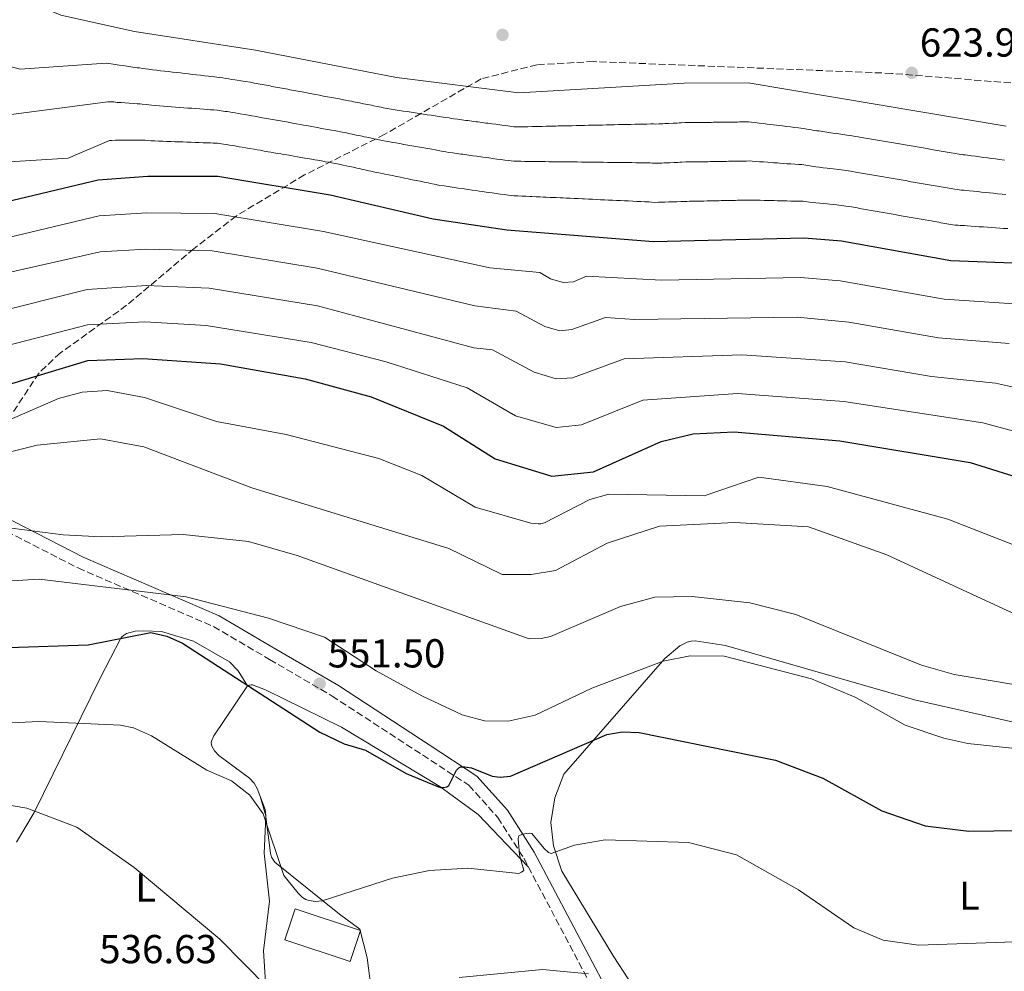
# Model space of a CAD drawing. Units: metres. Extents: x 600356 to 603793, y 4747672 to 4750035.
# Drawn here: x 601564 to 601807, y 4748433 to 4748669 of the extents above; entities that cross this region are included whole.
import ezdxf
from ezdxf.enums import TextEntityAlignment as Align

# ---------------------------------------------------------------- set-up
doc = ezdxf.new("R2010")
doc.units = ezdxf.units.M
doc.header["$MEASUREMENT"] = 0
doc.linetypes.add('DGN Style 3', pattern=[2.435890702152634, 1.739921930109024, -0.6959687720436097])
for name, color, linetype, lineweight in [('Camino', 7, 'DGN Style 3', 0), ('Cota de punto acotado terreno', 7, 'Continuous', 0), ('Curva de nivel directora', 30, 'Continuous', 30), ('Curva de nivel intermedia', 30, 'Continuous', 0), ('Etiqueta de uso rústico', 92, 'Continuous', 0), ('Iglesia-ermita', 1, 'Continuous', 13), ('Línea de cambio de uso (parcela vista)', 92, 'Continuous', 0), ('Margen derecho', 7, 'Continuous', 0), ('Punto acotado terreno (símbolo)', 7, 'Continuous', 0), ('Zona arbolada', 92, 'DGN Style 3', 0)]:
    doc.layers.add(name, color=color, linetype=linetype, lineweight=lineweight)
doc.styles.add('Style-Arial', font='arial.ttf')

# ---------------------------------------------------------------- blocks, each defined once
blk = doc.blocks.new('5PATER')
at = {"layer": 'Punto acotado terreno (símbolo)', "linetype": 'Continuous', "lineweight": 0}
h = blk.add_hatch(color=51, dxfattribs=at)
edge = h.paths.add_edge_path()
edge.add_ellipse((0, 0), major_axis=(-0.1095731443231308, -0.1110710700762829), ratio=0.9994222409660317, start_angle=0, end_angle=360)

msp = doc.modelspace()

# ---------------------------------------------------------------- linework, layer by layer
at = {"layer": 'Camino', "color": 7, "linetype": 'DGN Style 3', "lineweight": 0}
msp.add_polyline3d([(601427.2199999975, 4748585.290000002, 568.3300000000019), (601437.5199999996, 4748586.760000001, 569.729999999996), (601448.7100000011, 4748585.59, 571.509999999995), (601454.9600000007, 4748584.34, 571.7599999999949), (601501.6600000003, 4748551.420000001, 566.179999999993), (601508.339999999, 4748548.4, 565.1699999999983), (601520.8999999985, 4748546.680000001, 563.9600000000064), (601536.3700000005, 4748547.07, 562.1399999999994), (601544.8299999983, 4748548.410000003, 560.9900000000054), (601547.2800000003, 4748548.240000002, 560.5000000000001), (601549.4899999987, 4748547.52, 560.050000000003), (601577.9899999973, 4748532.92, 556.6399999999994), (601611.5300000006, 4748518.440000001, 551.7899999999936), (601625.4200000024, 4748510.279999999, 552.050000000003), (601640.8599999984, 4748501.24, 551.1399999999995), (601663.2800000017, 4748486.640000001, 551.4600000000064), (601674.7399999971, 4748479.140000002, 548.9600000000064), (601681.8999999985, 4748471.170000001, 547.070000000007), (601688.3200000002, 4748461.100000001, 543.9100000000036), (601710.719999999, 4748418.77, 537.9199999999984)], dxfattribs=at)
at = {"layer": 'Curva de nivel directora', "color": 30, "linetype": 'Continuous', "lineweight": 30, "flags": 128}
for points, elevation in [([(601339.7300000003, 4748641.310000001), (601356.9099999999, 4748638.029999999), (601367.8499999989, 4748634.75), (601382.2199999989, 4748629.210000002), (601402.72, 4748619.130000001), (601422.0900000001, 4748606.67), (601438.0800000007, 4748598.04), (601457.5899999992, 4748593.060000001), (601491.8700000001, 4748579.34), (601523.2199999986, 4748572.060000001), (601532.0099999995, 4748571.060000001), (601539.1699999989, 4748571.850000001), (601580.4100000003, 4748584.310000001), (601594.0599999982, 4748584.789999999), (601613.2400000005, 4748583.41), (601634.1999999998, 4748579.710000001), (601650.539999999, 4748575.240000002), (601668.4200000004, 4748568.01), (601681.2300000002, 4748559.970000003)], 575.0000000000003), ([(601556.5899999999, 4748622.730000001), (601582.9600000005, 4748628.99), (601595.2800000008, 4748629.880000002), (601612.57, 4748629.880000002), (601640.369999999, 4748625.240000002), (601665.8999999991, 4748619.360000002), (601684.1399999983, 4748616.630000002), (601720.4600000001, 4748613.699999999), (601757.7200000003, 4748614.650000001), (601766.9600000007, 4748613.9), (601794.0800000001, 4748609.060000001), (601824.6100000005, 4748607.880000001)], 600.0000000000001), ([(601681.2300000002, 4748559.970000003), (601695.2699999994, 4748555.680000001), (601705.6200000006, 4748556.74), (601722.3699999988, 4748564.260000002), (601730.25, 4748566.11), (601740.3899999987, 4748566.580000003), (601766.5899999996, 4748564.350000001), (601798.8200000009, 4748559.029999999), (601812.2999999991, 4748554.850000001)], 575.0000000000002), ([(601560.7599999985, 4748513.270000001), (601580.4699999985, 4748513.880000001), (601595.9800000006, 4748516.970000001), (601599.9999999994, 4748516.04), (601603.8700000006, 4748514.300000001), (601637.85, 4748492.32), (601643.8899999993, 4748489.390000002), (601649.1699999988, 4748487.87), (601659.2400000005, 4748482.080000001), (601667.209999999, 4748478.720000001), (601667.7599999988, 4748478.609999999), (601668.3600000001, 4748478.630000002), (601669.2699999998, 4748478.79), (601669.8099999984, 4748479.100000001), (601671.6399999991, 4748482.850000001), (601672.2299999992, 4748483.5), (601672.779999999, 4748483.680000001), (601673.72, 4748483.730000001), (601675.3699999996, 4748483.439999999), (601680.4799999993, 4748481.400000001), (601682.4899999986, 4748481.16), (601685.0700000003, 4748481.390000002), (601708.9299999987, 4748491.680000001), (601712.6500000001, 4748492.390000002), (601716.859999999, 4748492.17), (601750.6500000005, 4748485.400000002), (601762.3799999985, 4748480.930000001)], 550.0000000000002), ([(601762.3799999985, 4748480.930000001), (601776.9999999988, 4748472.830000001), (601787.6799999987, 4748469.130000004), (601798.4900000001, 4748467.770000001), (601823.1399999997, 4748468.11)], 550.0000000000001)]:
    msp.add_lwpolyline(points, dxfattribs=dict(at, elevation=elevation))
at = {"layer": 'Curva de nivel intermedia', "color": 30, "linetype": 'Continuous', "lineweight": 0, "flags": 128}
for points, elevation in [([(601633.7000000014, 4748684.349999999), (601607.7300000008, 4748683.58), (601586.8699999999, 4748683.890000001), (601574.0500000011, 4748682.749999999), (601569.8300000011, 4748681.539999999), (601566.3300000008, 4748679.789999999), (601565.9200000018, 4748679.489999999), (601565.7200000006, 4748679.25), (601565.2700000014, 4748678.17), (601564.7400000015, 4748676.180000001), (601565.1100000005, 4748674.480000001), (601566.8899999995, 4748672.659999999), (601573.7500000015, 4748669.76), (601591.9800000017, 4748665.679999999), (601621.950000001, 4748661.109999999), (601656.8500000011, 4748654.34), (601687.1, 4748650.550000001), (601728.0100000004, 4748652.88), (601743.850000001, 4748652.989999999), (601807.7599999993, 4748642.27)], 620), ([(601336.4900000015, 4748668.510000001), (601351.8899999997, 4748664.65), (601362.1800000005, 4748662.640000001), (601391.1300000006, 4748652.759999999), (601414.5500000007, 4748641.65), (601446.7300000007, 4748620.730000001), (601451.6900000006, 4748619.300000001), (601484.5000000009, 4748603.480000001), (601498.0999999996, 4748598.259999999), (601512.4699999996, 4748594.990000002), (601532.0400000009, 4748591.740000002), (601555.1500000004, 4748595.579999999), (601580.2300000014, 4748601.849999999), (601594.9400000012, 4748602.829999999), (601610.440000002, 4748602.179999999), (601637.2500000009, 4748597.789999999)], 585), ([(601617.3900000012, 4748653.630000001), (601616.780000001, 4748653.73), (601616.03, 4748653.850000001), (601615.2900000003, 4748653.960000002), (601614.5500000003, 4748654.069999998), (601613.8100000005, 4748654.189999999), (601613.0700000006, 4748654.300000002), (601612.3300000008, 4748654.409999998), (601611.7600000009, 4748654.470000002), (601610.7700000006, 4748654.580000001), (601610.2699999999, 4748654.640000001), (601609.280000002, 4748654.750000001), (601608.2900000018, 4748654.859999998), (601607.2999999993, 4748654.980000001), (601606.3000000003, 4748655.090000001), (601605.3100000002, 4748655.2), (601604.3199999998, 4748655.32), (601603.3299999997, 4748655.430000001), (601602.3399999995, 4748655.54), (601601.3499999995, 4748655.66), (601600.3600000015, 4748655.77), (601599.3700000012, 4748655.88), (601598.3699999999, 4748656), (601597.3799999997, 4748656.109999999), (601596.3899999994, 4748656.220000002), (601595.4000000015, 4748656.34), (601594.6600000017, 4748656.449999999), (601593.9199999997, 4748656.560000001), (601593.1799999997, 4748656.680000001), (601592.65, 4748656.720000001), (601592.0700000012, 4748656.82), (601591.0800000009, 4748656.960000001), (601590.0999999996, 4748657.109999998), (601589.1200000007, 4748657.25), (601588.1399999994, 4748657.399999999), (601587.1600000004, 4748657.539999999), (601586.1800000013, 4748657.689999999), (601585.5600000002, 4748657.75), (601584.9499999998, 4748657.819999999), (601563.6700000009, 4748656.38), (601545.7400000002, 4748661.09)], 615.0000000000001), ([(601684.9000000004, 4748642.27), (601684.400000002, 4748642.34), (601683.9100000003, 4748642.399999999), (601682.9100000011, 4748642.529999998), (601681.9200000009, 4748642.66), (601681.4300000013, 4748642.73), (601680.4400000012, 4748642.859999999), (601679.440000002, 4748642.989999999), (601678.9500000003, 4748643.05), (601677.9600000002, 4748643.179999999), (601676.97, 4748643.310000001), (601676.4699999993, 4748643.38), (601675.9700000009, 4748643.439999999), (601675.4800000014, 4748643.51), (601674.4900000012, 4748643.640000001), (601673.9900000005, 4748643.7), (601673.0000000002, 4748643.829999999), (601672.4999999997, 4748643.900000001), (601672.0100000001, 4748643.960000001), (601671.0199999999, 4748644.09), (601670.4000000008, 4748644.179999998), (601669.8600000021, 4748644.289999999), (601668.8699999996, 4748644.439999999), (601668.3800000001, 4748644.520000001), (601667.39, 4748644.659999999), (601666.9000000005, 4748644.739999999), (601666.400000002, 4748644.810000001), (601665.4200000009, 4748644.960000001), (601664.4300000007, 4748645.109999998), (601663.9299999999, 4748645.189999999), (601663.4400000004, 4748645.26), (601662.4500000002, 4748645.41), (601661.9600000008, 4748645.49), (601661.4600000001, 4748645.56), (601660.480000001, 4748645.710000002), (601659.490000001, 4748645.859999999), (601658.5000000007, 4748646.009999999), (601657.5100000005, 4748646.160000001), (601657.020000001, 4748646.230000001), (601656.0300000008, 4748646.38), (601655.0400000006, 4748646.529999999), (601654.0300000003, 4748646.739999999), (601653.5400000009, 4748646.84), (601653.0500000013, 4748646.939999999), (601652.5599999996, 4748647.039999999), (601652.0700000002, 4748647.140000001), (601651.0900000011, 4748647.33), (601650.5999999993, 4748647.430000001), (601650.1100000021, 4748647.529999998), (601649.1300000009, 4748647.73), (601648.6400000014, 4748647.83), (601647.66, 4748648.029999999), (601647.1700000005, 4748648.13), (601646.6800000012, 4748648.230000001), (601646.1900000017, 4748648.329999999), (601645.6999999998, 4748648.430000001), (601644.9600000001, 4748648.57), (601644.2300000013, 4748648.710000001), (601643.6900000004, 4748648.81), (601642.7100000014, 4748648.999999999), (601642.2199999996, 4748649.09), (601641.2300000016, 4748649.27), (601640.2500000005, 4748649.46), (601639.2699999993, 4748649.640000001), (601638.7800000019, 4748649.730000001), (601637.7900000017, 4748649.92), (601636.8100000005, 4748650.100000001), (601636.320000001, 4748650.189999999), (601635.8300000015, 4748650.279999998), (601635.3399999997, 4748650.380000001), (601634.3499999995, 4748650.56), (601633.8600000001, 4748650.649999999), (601633.3700000006, 4748650.74), (601632.880000001, 4748650.84), (601632.3899999993, 4748650.929999999), (601631.900000002, 4748651.020000001), (601630.9100000019, 4748651.199999999), (601630.4200000003, 4748651.3), (601629.9300000007, 4748651.390000002), (601629.4400000012, 4748651.480000001), (601628.9500000017, 4748651.57), (601628.4599999998, 4748651.659999999), (601627.9600000014, 4748651.76), (601627.4699999996, 4748651.850000001), (601626.9800000002, 4748651.939999999), (601626.4900000007, 4748652.029999998), (601626.0000000012, 4748652.12), (601625.5099999994, 4748652.220000001), (601625.0199999999, 4748652.31), (601624.5199999993, 4748652.399999999), (601624.0300000019, 4748652.490000002), (601623.5400000003, 4748652.58), (601623.0500000007, 4748652.679999999), (601622.5600000012, 4748652.770000001), (601621.5800000001, 4748652.949999999), (601621.0800000015, 4748653.039999999), (601620.5899999997, 4748653.140000002), (601619.3700000016, 4748653.329999999), (601618.8700000009, 4748653.4), (601618.2600000007, 4748653.499999999), (601617.3900000012, 4748653.630000001)], 615.0000000000001), ([(601616.8500000003, 4748645.539999999), (601616.1100000005, 4748645.66), (601615.3700000006, 4748645.779999998), (601614.880000001, 4748645.859999999), (601614.3800000005, 4748645.929999999), (601613.4000000014, 4748646.08), (601612.4100000013, 4748646.230000001), (601611.6, 4748646.269999998), (601610.7700000006, 4748646.349999999), (601610.1000000001, 4748646.390000001), (601609.1100000021, 4748646.46), (601608.1199999996, 4748646.539999999), (601607.1200000006, 4748646.61), (601606.1300000004, 4748646.689999999), (601605.1300000013, 4748646.76), (601604.1400000011, 4748646.84), (601603.1500000008, 4748646.909999999), (601602.1500000019, 4748646.99), (601601.1600000015, 4748647.06), (601600.1600000003, 4748647.140000001), (601599.17, 4748647.220000001), (601598.1700000009, 4748647.289999999), (601597.1800000007, 4748647.369999998), (601596.1900000006, 4748647.439999999), (601594.8600000006, 4748647.59), (601593.8800000016, 4748647.739999999), (601593.3200000006, 4748647.759999999), (601592.6000000008, 4748647.800000002), (601591.6100000007, 4748647.869999998), (601590.6300000016, 4748647.949999999), (601589.6400000014, 4748648.019999999), (601588.6500000014, 4748648.09), (601587.67, 4748648.159999999), (601586.8499999997, 4748648.250000001), (601585.94, 4748648.26), (601585.360000001, 4748648.289999999), (601558.2400000016, 4748644.739999999)], 610), ([(601695.5900000012, 4748633.470000001), (601694.600000001, 4748633.480000001), (601693.5999999997, 4748633.499999999), (601693.1000000013, 4748633.499999999), (601692.1, 4748633.51), (601691.1000000008, 4748633.519999999), (601690.6000000001, 4748633.529999999), (601689.61, 4748633.539999999), (601688.6100000008, 4748633.55), (601687.6100000016, 4748633.57), (601686.6200000015, 4748633.579999999), (601685.8800000016, 4748633.609999998), (601685.2400000001, 4748633.699999999), (601684.6600000013, 4748633.730000001), (601683.6700000011, 4748633.869999999), (601683.1799999994, 4748633.939999999), (601682.6800000009, 4748633.999999999), (601681.6900000006, 4748634.140000001), (601680.7000000007, 4748634.279999998), (601680.2100000011, 4748634.34), (601679.2200000008, 4748634.48), (601678.2300000007, 4748634.619999998), (601677.7300000022, 4748634.689999999), (601676.7400000021, 4748634.819999999), (601675.7499999995, 4748634.96), (601674.7599999994, 4748635.09), (601674.2600000009, 4748635.159999999), (601673.2700000008, 4748635.3), (601672.7800000012, 4748635.369999999), (601671.7900000011, 4748635.499999999), (601671.2900000004, 4748635.57), (601670.8000000009, 4748635.640000001), (601669.8100000008, 4748635.77), (601669.0599999997, 4748635.880000001), (601668.5099999999, 4748635.990000002), (601667.9900000013, 4748636.109999999), (601667.170000001, 4748636.239999998), (601666.5100000015, 4748636.369999998), (601665.5300000003, 4748636.539999999), (601664.5500000013, 4748636.720000001), (601663.5600000012, 4748636.890000001), (601662.5799999998, 4748637.07), (601661.600000001, 4748637.24), (601660.6100000007, 4748637.42), (601659.6300000016, 4748637.59), (601658.6500000004, 4748637.759999999), (601657.6600000003, 4748637.939999999), (601656.6800000012, 4748638.109999999), (601655.860000001, 4748638.250000001), (601655.2000000017, 4748638.369999999), (601654.2200000003, 4748638.55), (601653.2400000013, 4748638.720000001), (601652.24, 4748638.939999999), (601651.7500000005, 4748639.039999999), (601650.7699999993, 4748639.25), (601650.2800000019, 4748639.350000001), (601649.4600000016, 4748639.520000001), (601648.8100000012, 4748639.659999998), (601648.3200000017, 4748639.769999999), (601647.5100000004, 4748639.929999999), (601646.8600000021, 4748640.079999999), (601645.8800000009, 4748640.279999998), (601645.3900000014, 4748640.390000001), (601644.9000000019, 4748640.49), (601644.4100000003, 4748640.59), (601643.4300000012, 4748640.79), (601642.9400000017, 4748640.890000001), (601642.1900000006, 4748641.02), (601641.3700000002, 4748641.17), (601640.7199999999, 4748641.289999999), (601639.7300000018, 4748641.46), (601638.7500000006, 4748641.640000002), (601637.9300000003, 4748641.789999999), (601637.270000001, 4748641.909999999), (601636.2899999997, 4748642.079999999), (601635.4699999995, 4748642.23), (601634.9800000021, 4748642.32), (601634.4800000014, 4748642.41), (601633.8300000011, 4748642.529999998), (601633.0100000007, 4748642.679999999), (601632.0300000017, 4748642.859999999), (601631.530000001, 4748642.939999999), (601631.0400000014, 4748643.029999999), (601630.3799999999, 4748643.15), (601629.5700000008, 4748643.3), (601629.0700000002, 4748643.389999999), (601628.0900000011, 4748643.57), (601627.1000000008, 4748643.74), (601626.6100000015, 4748643.829999999), (601625.6300000001, 4748644.009999998), (601624.6399999999, 4748644.189999999), (601623.6600000008, 4748644.359999999), (601623.1700000014, 4748644.449999998), (601622.1800000012, 4748644.63), (601621.6900000017, 4748644.720000002), (601621.0400000013, 4748644.84), (601620.2200000009, 4748644.989999999), (601619.2300000008, 4748645.159999999), (601618.0900000008, 4748645.350000001), (601617.5900000002, 4748645.42), (601616.8500000003, 4748645.539999999)], 610), ([(601759.8900000007, 4748641.289999999), (601759.1500000008, 4748641.42), (601758.4100000011, 4748641.539999999), (601757.6700000013, 4748641.67), (601756.9300000013, 4748641.789999999), (601756.3700000005, 4748641.849999999), (601755.3800000001, 4748641.970000001), (601754.3899999999, 4748642.079999999), (601753.400000002, 4748642.199999998), (601752.4100000019, 4748642.32), (601751.54, 4748642.439999999), (601750.920000001, 4748642.5), (601750.0600000004, 4748642.619999998), (601749.4400000012, 4748642.67), (601748.5800000007, 4748642.789999999), (601747.5900000005, 4748642.910000001), (601746.6000000003, 4748643.029999999), (601745.6100000001, 4748643.15), (601744.62, 4748643.26), (601744.0000000009, 4748643.32), (601743.2499999999, 4748643.310000001), (601742.7500000015, 4748643.310000001), (601742.2500000007, 4748643.3), (601741.75, 4748643.3), (601741.2500000015, 4748643.289999999), (601740.7500000009, 4748643.279999999), (601740.2500000002, 4748643.279999999), (601739.7500000017, 4748643.269999999), (601739.250000001, 4748643.269999999), (601738.7500000005, 4748643.26), (601738.2499999999, 4748643.250000001), (601737.7500000013, 4748643.250000001), (601737.2500000006, 4748643.239999999), (601736.7499999999, 4748643.239999999), (601736.2500000015, 4748643.230000001), (601735.7500000009, 4748643.220000001), (601735.2500000001, 4748643.220000001), (601734.7500000016, 4748643.21), (601734.2500000009, 4748643.21), (601733.7500000002, 4748643.199999999), (601733.2499999997, 4748643.189999998), (601732.7500000012, 4748643.189999998), (601731.7499999999, 4748643.179999999), (601731.2500000015, 4748643.17), (601730.7500000007, 4748643.17), (601730.25, 4748643.159999999), (601729.7500000015, 4748643.15), (601729.2500000009, 4748643.15), (601728.2500000017, 4748643.140000001), (601727.2600000015, 4748643.09), (601726.7600000009, 4748643.060000001), (601726.2699999991, 4748643.039999999), (601725.7700000008, 4748643.009999999), (601725.27, 4748642.989999999), (601724.2700000008, 4748642.939999999), (601723.7700000004, 4748642.92), (601723.2699999996, 4748642.890000001), (601722.7700000011, 4748642.869999998), (601722.2700000004, 4748642.84), (601721.7699999998, 4748642.819999999), (601721.020000001, 4748642.789999999), (601720.4100000008, 4748642.819999999), (601719.7900000016, 4748642.819999999), (601718.7900000003, 4748642.800000002), (601717.7900000011, 4748642.779999999), (601716.8000000009, 4748642.75), (601715.7999999997, 4748642.73), (601714.8000000004, 4748642.71), (601713.8000000013, 4748642.689999999), (601712.7999999999, 4748642.66), (601711.8099999997, 4748642.640000001), (601710.8100000008, 4748642.619999998), (601709.8099999992, 4748642.600000001), (601708.8100000002, 4748642.569999998), (601707.810000001, 4748642.550000001), (601706.8200000008, 4748642.529999998), (601705.8200000017, 4748642.509999999), (601704.8200000003, 4748642.49), (601704.3200000019, 4748642.48), (601703.3200000006, 4748642.449999998), (601702.3300000003, 4748642.430000001), (601701.3300000012, 4748642.41), (601700.3299999998, 4748642.380000001), (601699.3300000008, 4748642.359999998), (601698.8300000001, 4748642.350000001), (601697.8300000009, 4748642.33), (601696.8400000008, 4748642.31), (601696.3400000001, 4748642.289999999), (601695.3400000009, 4748642.27), (601694.3399999996, 4748642.249999999), (601693.8400000011, 4748642.24), (601692.8399999997, 4748642.220000001), (601691.8499999996, 4748642.189999999), (601691.3500000011, 4748642.180000001), (601690.3499999997, 4748642.16), (601689.3500000007, 4748642.140000001), (601688.3499999993, 4748642.119999999), (601687.3600000013, 4748642.090000001), (601686.5000000009, 4748642.130000001), (601685.8800000016, 4748642.140000001), (601684.9000000004, 4748642.27)], 615.0000000000001), ([(601807.3400000014, 4748633.850000001), (601806.1200000009, 4748634.02), (601805.1300000009, 4748634.149999999), (601804.1400000006, 4748634.29), (601803.1500000004, 4748634.42), (601802.1600000003, 4748634.550000002), (601801.17, 4748634.689999999), (601800.190000001, 4748634.819999999), (601799.2000000009, 4748634.96), (601798.2100000007, 4748635.09), (601797.5900000016, 4748635.159999999), (601797.0900000008, 4748635.180000001), (601796.5800000012, 4748635.269999999), (601796.0899999995, 4748635.359999998), (601795.6, 4748635.439999999), (601794.6100000021, 4748635.609999998), (601794.1200000005, 4748635.689999999), (601793.6200000019, 4748635.779999998), (601792.6400000006, 4748635.939999999), (601792.1500000011, 4748636.029999998), (601791.6500000004, 4748636.109999999), (601791.1600000008, 4748636.189999999), (601790.6700000014, 4748636.279999999), (601789.6800000012, 4748636.449999999), (601789.1900000017, 4748636.529999999), (601788.2000000017, 4748636.699999999), (601787.2200000003, 4748636.869999999), (601786.7199999996, 4748636.949999999), (601786.2300000001, 4748637.039999999), (601785.250000001, 4748637.199999998), (601784.7500000005, 4748637.289999999), (601784.2600000009, 4748637.37), (601783.2700000008, 4748637.54), (601782.7800000012, 4748637.619999998), (601782.2900000017, 4748637.71), (601781.7999999999, 4748637.789999999), (601780.8099999998, 4748637.96), (601780.3200000003, 4748638.039999999), (601779.8200000018, 4748638.13), (601778.8400000005, 4748638.3), (601778.350000001, 4748638.38), (601777.8500000006, 4748638.460000001), (601777.360000001, 4748638.55), (601776.3700000007, 4748638.720000001), (601775.8800000012, 4748638.800000001), (601775.3899999994, 4748638.880000001), (601774.4000000015, 4748639.050000001), (601773.9099999998, 4748639.140000001), (601773.4200000003, 4748639.220000001), (601772.9199999997, 4748639.300000001), (601771.9400000006, 4748639.470000001), (601771.0800000001, 4748639.619999998), (601770.3400000002, 4748639.739999999), (601769.6000000003, 4748639.869999999), (601768.8600000006, 4748639.989999999), (601768.2900000005, 4748640.07), (601767.800000001, 4748640.140000001), (601766.8100000009, 4748640.279999998), (601766.3200000013, 4748640.359999998), (601765.8200000006, 4748640.430000001), (601764.8300000004, 4748640.57), (601764.3400000011, 4748640.640000001), (601763.3500000008, 4748640.79), (601762.3600000006, 4748640.929999998), (601761.3700000005, 4748641.08), (601760.8800000009, 4748641.149999999), (601759.8900000007, 4748641.289999999)], 615.0000000000001), ([(601667.4800000016, 4748627.619999997), (601666.620000001, 4748627.81), (601666.1200000005, 4748627.92), (601665.2199999996, 4748628.099999999), (601664.6500000019, 4748628.220000002), (601663.6700000007, 4748628.42), (601662.6900000017, 4748628.619999999), (601661.7100000004, 4748628.82), (601660.7300000014, 4748629.02), (601659.7500000001, 4748629.220000001), (601658.7700000012, 4748629.42), (601657.7899999999, 4748629.619999998), (601656.820000002, 4748629.819999999), (601655.8400000008, 4748630.019999999), (601654.8600000017, 4748630.220000001), (601653.9600000011, 4748630.4), (601653.3900000011, 4748630.519999999), (601652.4099999998, 4748630.720000001), (601651.4300000007, 4748630.91), (601650.4400000006, 4748631.130000002), (601649.9600000001, 4748631.239999998), (601648.980000001, 4748631.46), (601648.4900000015, 4748631.569999999), (601647.5999999997, 4748631.76), (601647.0300000019, 4748631.889999999), (601646.5400000003, 4748631.999999999), (601645.6399999994, 4748632.189999999), (601645.0700000017, 4748632.32), (601644.3400000008, 4748632.48), (601643.61, 4748632.640000001), (601642.6300000009, 4748632.859999999), (601641.6500000019, 4748633.060000001), (601640.7000000019, 4748633.230000001), (601640.0400000003, 4748633.34), (601639.22, 4748633.480000001), (601638.2300000021, 4748633.65), (601637.2500000009, 4748633.829999999), (601636.5900000016, 4748633.939999999), (601635.7700000011, 4748634.08), (601634.7899999999, 4748634.25), (601634.1300000005, 4748634.369999998), (601633.640000001, 4748634.449999998), (601633.1400000004, 4748634.539999999), (601632.3200000002, 4748634.679999999), (601631.4200000014, 4748634.84), (601630.6799999994, 4748634.969999999), (601629.7000000004, 4748635.139999999), (601628.8700000012, 4748635.28), (601628.2200000007, 4748635.4), (601627.4800000008, 4748635.52), (601626.4900000007, 4748635.689999999), (601625.7500000009, 4748635.820000002), (601625.0199999999, 4748635.949999998), (601624.0300000019, 4748636.119999998), (601623.0500000007, 4748636.289999999), (601622.3100000009, 4748636.42), (601621.570000001, 4748636.55), (601620.3399999995, 4748636.76), (601619.5100000004, 4748636.9), (601618.6100000016, 4748637.06), (601617.8700000017, 4748637.189999999), (601616.8100000002, 4748637.37), (601616.3099999994, 4748637.449999998), (601615.4500000011, 4748637.59), (601614.8299999997, 4748637.689999999), (601613.9700000014, 4748637.83), (601613.4800000018, 4748637.910000001), (601612.4900000017, 4748638.060000001), (601611.4300000002, 4748638.080000001), (601610.7700000006, 4748638.109999999), (601609.9400000013, 4748638.13), (601608.9400000002, 4748638.17), (601607.9400000009, 4748638.21), (601606.9500000007, 4748638.250000001), (601605.9500000017, 4748638.279999999), (601604.9500000002, 4748638.319999999), (601603.9600000001, 4748638.36), (601602.9600000009, 4748638.4), (601601.9599999995, 4748638.430000001), (601600.9600000004, 4748638.470000001), (601599.9700000002, 4748638.51), (601598.9700000011, 4748638.55), (601597.9699999997, 4748638.59), (601596.9800000018, 4748638.619999999), (601595.9800000006, 4748638.659999999), (601595.0700000008, 4748638.74), (601594.5700000002, 4748638.81), (601593.7499999999, 4748638.779999998), (601593.1399999995, 4748638.779999998), (601592.1400000004, 4748638.779999998), (601591.1500000001, 4748638.779999998), (601590.16, 4748638.779999998), (601589.1699999998, 4748638.779999998), (601588.1700000007, 4748638.789999999), (601587.2699999999, 4748638.789999999), (601586.310000001, 4748638.76), (601585.7800000013, 4748638.76), (601575.5000000016, 4748634.33), (601547.7600000009, 4748632.619999998)], 605), ([(601771.430000001, 4748630.749999999), (601770.4400000008, 4748630.92), (601769.7000000009, 4748631.039999997), (601769.2100000014, 4748631.130000002), (601768.2200000013, 4748631.289999999), (601767.5900000009, 4748631.359999999), (601766.9299999994, 4748631.439999999), (601765.6100000006, 4748631.609999999), (601764.9500000011, 4748631.689999998), (601764.1199999996, 4748631.8), (601763.4600000003, 4748631.869999999), (601762.4700000001, 4748631.99), (601761.4800000022, 4748632.119999999), (601760.6500000008, 4748632.229999999), (601759.9900000013, 4748632.300000001), (601759.170000001, 4748632.41), (601758.1800000009, 4748632.58), (601757.1900000006, 4748632.740000002), (601756.3900000005, 4748632.77), (601755.4000000004, 4748632.84), (601754.41, 4748632.910000001), (601753.410000001, 4748632.98), (601752.5900000007, 4748633.05), (601751.6800000009, 4748633.13), (601751.0999999997, 4748633.159999998), (601750.1900000002, 4748633.230000001), (601749.6100000012, 4748633.26), (601748.7000000014, 4748633.34), (601747.7100000012, 4748633.409999999), (601746.7099999998, 4748633.480000001), (601745.7199999997, 4748633.55), (601744.8900000004, 4748633.619999999), (601744.1500000006, 4748633.65), (601743.48, 4748633.640000001), (601742.9800000016, 4748633.630000001), (601742.480000001, 4748633.619999999), (601741.9800000002, 4748633.619999999), (601741.4800000017, 4748633.609999998), (601740.9800000011, 4748633.599999999), (601740.4800000006, 4748633.59), (601739.9800000021, 4748633.579999999), (601739.4800000013, 4748633.579999999), (601738.9800000006, 4748633.57), (601738.4800000022, 4748633.560000001), (601737.9800000016, 4748633.55), (601737.4800000008, 4748633.539999999), (601736.9800000001, 4748633.529999999), (601736.4800000016, 4748633.529999999), (601735.980000001, 4748633.519999999), (601734.9800000018, 4748633.499999999), (601734.4800000011, 4748633.489999999), (601733.9800000006, 4748633.480000001), (601733.4800000021, 4748633.480000001), (601732.8200000004, 4748633.460000001), (601731.98, 4748633.449999999), (601731.4800000016, 4748633.439999999), (601730.980000001, 4748633.439999999), (601730.4800000002, 4748633.429999999), (601729.9800000017, 4748633.42), (601729.3200000002, 4748633.409999999), (601728.4800000021, 4748633.4), (601727.4900000017, 4748633.36), (601726.990000001, 4748633.329999999), (601726.4900000005, 4748633.310000001), (601726.0000000009, 4748633.289999999), (601725.5000000002, 4748633.269999999), (601724.500000001, 4748633.230000001), (601724.0000000005, 4748633.21), (601723.0000000013, 4748633.17), (601722.5000000006, 4748633.149999999), (601722, 4748633.13), (601721.3300000017, 4748633.099999999), (601720.8300000009, 4748633.09), (601720.1900000017, 4748633.140000001), (601719.6200000017, 4748633.179999999), (601719.0400000005, 4748633.190000001), (601718.0400000014, 4748633.199999999), (601717.04, 4748633.220000002), (601716.040000001, 4748633.230000001), (601715.0500000007, 4748633.239999999), (601714.0499999993, 4748633.25), (601713.0500000003, 4748633.26), (601712.0500000011, 4748633.279999999), (601711.060000001, 4748633.289999999), (601710.0599999996, 4748633.3), (601709.0600000005, 4748633.310000001), (601708.0600000013, 4748633.319999999), (601707.0700000012, 4748633.34), (601706.070000002, 4748633.349999999), (601705.0700000006, 4748633.36), (601704.0700000017, 4748633.369999999), (601703.5700000009, 4748633.38), (601702.5800000007, 4748633.390000002), (601701.5800000017, 4748633.4), (601700.5800000002, 4748633.409999999), (601699.5800000011, 4748633.42), (601698.5900000009, 4748633.439999999), (601698.0900000002, 4748633.439999999), (601697.0900000011, 4748633.449999999), (601696.0899999997, 4748633.470000001), (601695.5900000012, 4748633.470000001)], 610), ([(601807.6699999999, 4748625.390000001), (601806.7500000013, 4748625.439999999), (601805.6000000002, 4748625.56), (601804.61, 4748625.67), (601803.6199999999, 4748625.77), (601802.6299999997, 4748625.87), (601801.6300000005, 4748625.970000001), (601800.6400000004, 4748626.070000002), (601799.6500000001, 4748626.179999998), (601798.6599999999, 4748626.279999999), (601797.8300000007, 4748626.369999998), (601797.2500000017, 4748626.429999999), (601796.5800000012, 4748626.449999998), (601796.0800000007, 4748626.470000001), (601795.5799999998, 4748626.560000001), (601795.0800000015, 4748626.65), (601794.5800000008, 4748626.739999999), (601794.0900000012, 4748626.819999999), (601793.11, 4748626.989999999), (601792.6100000015, 4748627.079999999), (601792.1199999999, 4748627.169999998), (601791.1299999997, 4748627.339999998), (601790.6400000001, 4748627.42), (601790.1500000006, 4748627.510000001), (601789.1600000004, 4748627.680000001), (601788.1800000014, 4748627.850000001), (601787.6800000007, 4748627.929999999), (601786.7000000017, 4748628.099999999), (601785.7100000015, 4748628.269999999), (601784.7300000003, 4748628.439999998), (601783.7400000001, 4748628.609999998), (601783.2500000006, 4748628.699999999), (601782.760000001, 4748628.789999999), (601781.770000001, 4748628.960000001), (601781.2800000014, 4748629.039999999), (601780.7899999997, 4748629.130000001), (601780.2900000013, 4748629.210000002), (601779.3099999999, 4748629.380000001), (601778.8200000006, 4748629.470000001), (601778.320000002, 4748629.550000001), (601777.3400000008, 4748629.720000001), (601776.8500000013, 4748629.810000001), (601776.3500000006, 4748629.890000001), (601775.860000001, 4748629.980000001), (601774.8799999999, 4748630.15), (601774.3800000014, 4748630.230000001), (601773.8899999997, 4748630.32), (601772.9100000006, 4748630.49), (601772.4099999999, 4748630.579999999), (601771.9200000005, 4748630.66), (601771.430000001, 4748630.749999999)], 610), ([(601743.7200000014, 4748623.970000001), (601743.2200000008, 4748623.960000001), (601742.7200000001, 4748623.95), (601742.2199999995, 4748623.939999999), (601741.7200000009, 4748623.930000001), (601741.2200000002, 4748623.919999998), (601740.7199999996, 4748623.909999999), (601740.2200000011, 4748623.9), (601739.7200000006, 4748623.890000001), (601739.2199999997, 4748623.869999999), (601738.2200000007, 4748623.850000001), (601737.72, 4748623.84), (601737.2200000016, 4748623.829999999), (601736.7200000008, 4748623.82), (601735.9699999999, 4748623.809999999), (601735.220000001, 4748623.789999999), (601734.7200000003, 4748623.78), (601734.2199999997, 4748623.769999999), (601733.7200000013, 4748623.76), (601732.8800000009, 4748623.739999999), (601732.2200000014, 4748623.730000001), (601731.7200000007, 4748623.720000001), (601731.2200000001, 4748623.710000001), (601730.7199999995, 4748623.699999999), (601730.2200000009, 4748623.689999999), (601729.3899999994, 4748623.670000001), (601728.7200000011, 4748623.65), (601727.730000001, 4748623.619999999), (601727.2300000002, 4748623.61), (601726.2300000011, 4748623.57), (601725.7300000006, 4748623.560000001), (601724.7300000014, 4748623.519999999), (601724.2300000007, 4748623.500000001), (601723.2300000016, 4748623.469999999), (601722.7300000008, 4748623.46), (601722.2300000002, 4748623.439999998), (601721.6500000014, 4748623.42), (601720.6500000021, 4748623.390000001), (601719.9300000002, 4748623.449999999), (601719.3600000002, 4748623.500000001), (601718.8200000015, 4748623.539999999), (601718.2800000006, 4748623.560000001), (601717.2900000004, 4748623.61), (601716.2900000013, 4748623.659999999), (601715.2899999999, 4748623.699999999), (601714.2900000007, 4748623.749999999), (601713.3000000007, 4748623.789999999), (601712.3000000014, 4748623.84), (601711.3000000002, 4748623.890000001), (601710.3099999999, 4748623.930000001), (601709.3100000008, 4748623.980000001), (601708.3099999995, 4748624.029999998), (601707.3100000003, 4748624.07), (601706.3200000002, 4748624.12), (601705.320000001, 4748624.16), (601704.3200000019, 4748624.210000001), (601703.3300000017, 4748624.259999998), (601702.8300000011, 4748624.279999998), (601701.8299999996, 4748624.33), (601700.8300000007, 4748624.369999998), (601699.8400000003, 4748624.42), (601698.8400000012, 4748624.459999999), (601698.0900000002, 4748624.490000002), (601697.3400000014, 4748624.529999998), (601696.3500000013, 4748624.58), (601695.6000000002, 4748624.600000001), (601694.8499999992, 4748624.649999999), (601693.8500000001, 4748624.689999999), (601693.1000000013, 4748624.720000001), (601692.3600000015, 4748624.759999999), (601691.3600000001, 4748624.810000001), (601690.360000001, 4748624.859999999), (601689.8600000002, 4748624.88), (601688.8700000001, 4748624.92), (601687.8700000009, 4748624.970000002), (601686.8700000019, 4748625.019999999), (601685.8800000016, 4748625.060000001), (601685.2600000004, 4748625.099999999), (601684.5400000005, 4748625.189999999), (601683.9700000006, 4748625.269999999), (601683.4400000009, 4748625.32), (601682.4500000007, 4748625.470000001), (601681.9600000011, 4748625.539999999), (601681.4600000004, 4748625.609999998), (601680.4700000003, 4748625.749999999), (601679.4800000001, 4748625.890000001), (601678.9900000006, 4748625.960000002), (601678.0000000005, 4748626.109999999), (601677.2500000016, 4748626.21), (601676.5099999995, 4748626.319999999), (601675.5199999993, 4748626.46), (601674.5300000014, 4748626.599999999), (601673.5400000013, 4748626.750000001), (601673.0499999995, 4748626.819999999), (601672.0599999994, 4748626.960000001), (601671.5600000009, 4748627.03), (601670.5700000006, 4748627.169999998), (601670.0800000011, 4748627.24), (601669.5800000004, 4748627.31), (601668.5900000003, 4748627.460000001), (601667.4800000016, 4748627.619999997)], 605), ([(601808.1200000015, 4748616.929999999), (601807.1200000001, 4748616.980000001), (601806.1600000013, 4748617.029999999), (601805.0900000005, 4748617.109999998), (601804.0900000016, 4748617.180000001), (601803.1000000013, 4748617.249999999), (601802.1, 4748617.32), (601801.1000000008, 4748617.390000001), (601800.1100000006, 4748617.460000001), (601799.1100000015, 4748617.529999998), (601798.1200000013, 4748617.600000001), (601797.4500000007, 4748617.66), (601796.9099999998, 4748617.699999998), (601796.3300000009, 4748617.720000001), (601795.8300000002, 4748617.74), (601795.0800000015, 4748617.77), (601794.5700000018, 4748617.859999999), (601794.0700000012, 4748617.949999998), (601793.5700000004, 4748618.039999999), (601792.5800000003, 4748618.21), (601791.6000000013, 4748618.38), (601791.1100000017, 4748618.469999999), (601790.610000001, 4748618.560000001), (601789.6299999999, 4748618.730000001), (601789.1400000004, 4748618.82), (601788.6399999997, 4748618.9), (601787.6600000006, 4748619.07), (601786.6799999994, 4748619.249999999), (601786.1800000009, 4748619.33), (601785.2000000019, 4748619.509999999), (601784.2100000017, 4748619.679999999), (601783.2300000006, 4748619.849999999), (601782.2400000005, 4748620.029999999), (601781.2600000014, 4748620.199999999), (601780.2700000011, 4748620.369999999), (601779.2899999998, 4748620.55), (601778.8000000004, 4748620.630000001), (601777.8100000002, 4748620.81), (601776.8300000011, 4748620.98), (601775.8400000011, 4748621.149999999), (601774.8600000021, 4748621.319999999), (601774.3600000013, 4748621.410000001), (601773.38, 4748621.58), (601772.8900000006, 4748621.67), (601772.3899999999, 4748621.76), (601771.4100000008, 4748621.929999999), (601770.9200000013, 4748622.019999999), (601770.4200000007, 4748622.099999999), (601769.9300000012, 4748622.189999999), (601768.9500000001, 4748622.359999998), (601768.0800000004, 4748622.510000001), (601767.5900000009, 4748622.59), (601766.8900000014, 4748622.66), (601766.3100000002, 4748622.720000001), (601765.8099999995, 4748622.759999999), (601764.900000002, 4748622.869999998), (601764.0700000006, 4748622.939999999), (601763.4100000011, 4748623.02), (601762.5799999996, 4748623.099999998), (601761.5899999995, 4748623.199999999), (601760.5900000003, 4748623.3), (601759.930000001, 4748623.38), (601759.0999999995, 4748623.449999999), (601757.9500000007, 4748623.61), (601757.4600000011, 4748623.699999999), (601756.4199999995, 4748623.689999999), (601755.4200000004, 4748623.720000001), (601754.4300000002, 4748623.739999999), (601753.4300000012, 4748623.76), (601752.5200000014, 4748623.78), (601751.8100000005, 4748623.809999999), (601751.0199999993, 4748623.82), (601750.3200000019, 4748623.850000001), (601749.5300000006, 4748623.850000001), (601748.8199999998, 4748623.880000001), (601747.8299999997, 4748623.9), (601746.8300000007, 4748623.930000001), (601745.8400000003, 4748623.95), (601744.9200000018, 4748623.970000001), (601744.3000000003, 4748623.980000001), (601743.7200000014, 4748623.970000001)], 605), ([(601559.0400000018, 4748614.34), (601583.250000001, 4748620.09), (601595.0300000005, 4748620.859999998), (601611.8600000015, 4748620.65), (601638.7800000019, 4748616.199999998), (601679.9500000017, 4748607.239999999), (601692.2699999998, 4748606.02), (601694.9299999997, 4748604.48), (601698.1000000014, 4748603.539999999), (601700.6000000003, 4748603.779999999), (601703.8900000005, 4748605.159999998), (601722.4200000003, 4748604.180000001), (601756.8399999997, 4748604.81), (601766.6200000008, 4748603.980000001), (601792.3900000004, 4748599.479999999), (601820.8300000007, 4748597.579999999)], 595), ([(601553.1100000018, 4748604.339999998), (601583.4800000013, 4748611.17), (601594.7900000013, 4748611.84), (601611.1500000006, 4748611.41), (601637.2000000017, 4748607.15), (601676.1900000023, 4748597.800000001), (601686.4299999992, 4748596.48), (601693.5100000004, 4748592.7), (601697.2300000018, 4748591.630000002), (601700.2300000016, 4748591.96), (601708.5599999998, 4748594.929999998), (601715.7800000017, 4748594.4), (601755.9700000002, 4748594.98), (601768.7599999999, 4748593.730000001), (601790.9800000021, 4748589.869999997), (601808.4600000012, 4748588.52)], 590.0000000000001), ([(601637.2500000009, 4748597.789999999), (601675.9400000018, 4748587.369999999), (601680.5799999998, 4748586.91), (601690.9000000019, 4748581.380000001), (601696.3600000002, 4748579.710000001), (601700.3800000013, 4748579.99), (601713.2100000012, 4748584.710000001), (601742.310000001, 4748585.659999999), (601767.8500000002, 4748583.940000001), (601789.2600000009, 4748580.310000001), (601805.0800000017, 4748578.679999999), (601819.2500000005, 4748575.5)], 585), ([(601537.4099999998, 4748582.039999999), (601580.3200000008, 4748593.07), (601594.5000000007, 4748593.810000001), (601609.7300000013, 4748592.949999998), (601635.7199999997, 4748588.75), (601654.2900000018, 4748583.909999999), (601674.3500000003, 4748577.469999999), (601686.2700000006, 4748570.609999999), (601696.3400000001, 4748567.689999998), (601702.6000000008, 4748568.32), (601717.8100000012, 4748574.480000001), (601741.2000000002, 4748576.109999998), (601767.5500000007, 4748574.099999999), (601801.9500000002, 4748568.859999999), (601815.5300000011, 4748565.249999999)], 580.0000000000001), ([(601537.9800000021, 4748559.59), (601573.1700000004, 4748574.829999999), (601579.0199999999, 4748576.460000001), (601585.1800000002, 4748576.84), (601594.4100000013, 4748575.140000001), (601612.2800000017, 4748569.199999999), (601629.4800000014, 4748565.989999999), (601652.420000001, 4748560.02), (601663.1299999999, 4748555.849999999), (601676.2700000004, 4748547.980000001), (601690.0400000013, 4748543.98), (601691.9200000011, 4748543.83), (601692.5899999995, 4748543.850000001), (601693.4800000013, 4748544.08), (601704.7000000018, 4748549.859999998), (601709.4200000004, 4748551.159999999), (601733.0000000015, 4748550.789999999), (601746.5100000009, 4748555.369999997), (601763.4300000012, 4748553.07), (601793.3100000012, 4748544.999999999), (601826.2100000008, 4748532.100000001)], 570), ([(601346.5099999997, 4748574.239999999), (601397.0600000005, 4748556.87), (601407.9700000006, 4748552.100000001), (601446.7000000017, 4748538.279999999), (601452.6600000006, 4748534.930000001), (601466.8400000005, 4748522.630000001), (601482.030000001, 4748515.77), (601496.0900000002, 4748511.699999999), (601509.4100000019, 4748511.04), (601527.7100000012, 4748514.17), (601532.2400000021, 4748516.08), (601538.6000000011, 4748520.859999998), (601555.6500000011, 4748528.32), (601561.570000002, 4748529.71), (601568.4000000005, 4748530.189999999), (601604.7600000004, 4748525.749999999), (601625.1300000016, 4748520.519999999), (601639.0200000011, 4748515.789999999), (601651.8100000008, 4748507.460000001), (601663.0899999995, 4748501.29), (601673.1100000021, 4748496.560000001)], 555.0000000000003), ([(601815.8399999995, 4748518.749999999), (601778.1800000012, 4748536.160000001), (601758.7999999999, 4748543.139999999), (601740.5499999997, 4748544.140000001), (601721.8900000004, 4748543.289999999), (601708.970000001, 4748539.08), (601696.1600000013, 4748532.300000001), (601690.1300000007, 4748531.34), (601683.0200000006, 4748531.349999999), (601669.7600000015, 4748537.720000001), (601620.980000001, 4748552.789999999), (601594.3100000008, 4748562.939999999), (601583.5599999996, 4748564.91), (601567.8500000007, 4748563.279999998), (601540.310000001, 4748556.460000001)], 565.0000000000001), ([(601541.5899999995, 4748544.63), (601543.0800000004, 4748545.96), (601543.9900000001, 4748546.449999999), (601544.4700000007, 4748546.59), (601545.280000002, 4748546.640000001), (601549.6800000009, 4748546.029999999), (601558.9400000012, 4748543.09), (601574.3200000015, 4748541.09), (601583.7500000017, 4748540.630000001), (601603.9900000013, 4748541.25), (601620.2200000009, 4748539.46), (601632.2000000017, 4748536), (601689.6500000001, 4748515.390000001), (601692.6100000017, 4748515.449999999), (601694.9100000019, 4748515.999999999), (601712.2500000001, 4748523.349999999), (601720.7500000005, 4748525.720000001), (601730.0199999998, 4748525.859999998), (601744.3099999992, 4748524.27), (601755.6600000019, 4748521.369999998), (601786.770000001, 4748508.850000001), (601794.9100000015, 4748506.529999999), (601819.0400000003, 4748502.52)], 560.0000000000001), ([(601342.3400000011, 4748534.890000002), (601363.24, 4748526.390000001), (601399.1000000013, 4748506.08), (601413.3400000016, 4748499.17), (601423.1800000009, 4748493.149999999), (601441.8899999993, 4748476.73), (601456.1600000008, 4748468.689999999), (601465.3200000006, 4748467.009999999), (601479.150000002, 4748467.029999999), (601508.3500000001, 4748473.17), (601534.5800000001, 4748476.640000001), (601546.9299999994, 4748476.609999998), (601565.3400000005, 4748473.46), (601577.6699999998, 4748468.810000001), (601591.85, 4748458.83), (601613.0500000005, 4748441.039999999), (601630.9100000019, 4748423.019999999)], 540.0000000000003), ([(601673.1100000021, 4748496.560000001), (601678.5800000015, 4748495.069999999), (601684.4800000002, 4748494.989999998), (601691.1400000011, 4748496.5), (601705.2000000003, 4748503.21), (601722.8700000016, 4748509.849999999), (601729.49, 4748511.17), (601737.9300000002, 4748511.130000001), (601759.5399999998, 4748505.460000001), (601770.5300000003, 4748500.850000001), (601782.740000001, 4748494.03), (601792.3400000011, 4748490.769999999), (601798.2799999999, 4748489.449999998), (601830.9500000017, 4748486.050000001)], 555.0000000000001), ([(601533.0199999999, 4748493.199999998), (601568.2999999999, 4748494.890000001), (601588.5300000006, 4748494.03), (601591.7100000012, 4748493.38), (601596.1400000014, 4748491.380000001), (601609.8300000018, 4748482.900000001), (601616.0099999999, 4748480.23), (601620.5400000006, 4748476.679999998), (601623.8300000008, 4748472.08), (601628.9400000004, 4748456.83), (601632.4699999997, 4748452.42), (601633.5500000016, 4748451.380000001), (601634.3600000007, 4748450.84), (601635.0900000016, 4748450.609999999), (601636.7400000012, 4748450.369999998), (601638.430000001, 4748450.529999998), (601655.7900000017, 4748456.180000001), (601664.9800000006, 4748458.090000001), (601674.5100000014, 4748458.609999999), (601687.1199999999, 4748457.279999999), (601687.7999999995, 4748457.619999999), (601688.3400000003, 4748458.039999999), (601687.2899999998, 4748461.939999999), (601686.9400000012, 4748465.980000001), (601687.0799999997, 4748466.619999997), (601687.4000000015, 4748466.83), (601688.0699999998, 4748467.08), (601688.9500000007, 4748467.230000001), (601689.6600000013, 4748467.310000001), (601690.3200000008, 4748467.21), (601693.3499999995, 4748463.509999999), (601694.4700000016, 4748462.539999999), (601695.150000001, 4748462.220000001), (601700.8600000018, 4748464.349999999), (601708.4900000005, 4748465.649999999), (601729.0900000001, 4748464.960000001), (601740.97, 4748461.92), (601756.3500000002, 4748453.289999999), (601770.0000000005, 4748443.84), (601777.3300000018, 4748440.779999999), (601786.02, 4748439.560000001), (601809.8400000003, 4748440.439999999)], 545), ([(601672.35, 4748431.57), (601693.0000000007, 4748433.56), (601704.3200000019, 4748432.449999998)], 540.0000000000003)]:
    msp.add_lwpolyline(points, dxfattribs=dict(at, elevation=elevation))
at = {"layer": 'Iglesia-ermita', "color": 1, "linetype": 'Continuous', "lineweight": 13}
msp.add_polyline3d([(601647.9000000004, 4748443.17, 546.2200000000012), (601645.3499999996, 4748435.5, 546.2200000000012), (601629.1699999999, 4748440.890000001, 546.2200000000012), (601631.7199999997, 4748448.550000001, 546.5200000000041)], close=True, dxfattribs=at)
msp.add_polyline3d([(601631.7199999997, 4748448.550000001, 546.5200000000041), (601629.1699999999, 4748440.890000001, 546.2200000000012), (601645.3499999996, 4748435.5, 546.2200000000012), (601647.9000000004, 4748443.17, 546.2200000000012), (601631.7199999997, 4748448.550000001, 546.5200000000041)], dxfattribs=at)
at = {"layer": 'Línea de cambio de uso (parcela vista)', "color": 92, "linetype": 'Continuous', "lineweight": 0, "extrusion": (0.03451971203791945, -0.1225339396954635, 0.9918638127805287), "elevation": -560541.0491120117, "flags": 128}
msp.add_lwpolyline([(1866683.30550458, 4371638.310633583), (1866683.30550458, 4371643.077981527)], dxfattribs=at)
at = {"layer": 'Línea de cambio de uso (parcela vista)', "color": 92, "linetype": 'Continuous', "lineweight": 0, "extrusion": (0.002861869941564843, -0.0230172611987327, 0.999730971505508), "elevation": -107030.5931466246, "flags": 128}
msp.add_lwpolyline([(1182921.001195084, 4636720.279236528), (1182921.001195084, 4636720.468936712)], dxfattribs=at)
at = {"layer": 'Línea de cambio de uso (parcela vista)', "color": 92, "linetype": 'Continuous', "lineweight": 0, "extrusion": (-0.2373560038187071, -0.1934014258093564, 0.9519758484048438), "elevation": -1060642.089832337, "flags": 128}
msp.add_lwpolyline([(-3301149.121350218, 3299603.828714776), (-3301149.188031875, 3299603.891751008), (-3301149.282030528, 3299603.934537258)], dxfattribs=at)
at = {"layer": 'Línea de cambio de uso (parcela vista)', "color": 92, "linetype": 'Continuous', "lineweight": 0}
for points in [[(601619.9600000001, 4748503.74, 549.6100000000006), (601617.6100000005, 4748507.49, 550.7299999999959), (601615.5199999996, 4748509.730000001, 550.8399999999965), (601606.5499999998, 4748514.789999999, 550.8399999999965), (601598.6500000004, 4748517.230000001, 550.8399999999965), (601594.2800000003, 4748517.369999999, 550.8399999999965), (601592.0899999999, 4748517.25, 550.75), (601590.0199999996, 4748516.74, 550.5500000000029), (601589.2000000002, 4748516.24, 550.4100000000036), (601588.8600000005, 4748515.9, 550.320000000007), (601588.5999999996, 4748515.52, 550.2299999999959), (601583.4500000002, 4748505.640000001, 547.3600000000006), (601567.1600000003, 4748472.439999999, 539.6900000000023), (601562.75, 4748465.100000001, 538.8699999999953)], [(601730.7699999996, 4748514.91, 555.6600000000036), (601729.7699999996, 4748514.800000001, 555.7299999999959), (601728.79, 4748514.529999999, 555.7599999999948), (601726.9500000002, 4748513.640000001, 555.6900000000023), (601723.2699999996, 4748510.49, 555.1399999999994), (601698.2300000006, 4748481.9, 549.2100000000064), (601695.9800000006, 4748476.050000001, 547.3399999999965), (601694.9900000002, 4748469.930000001, 545.8899999999994), (601695.7000000002, 4748464.17, 545), (601697.7699999996, 4748457.9, 543.8399999999965), (601710.6100000005, 4748436.710000001, 541.1100000000006), (601717.7400000002, 4748425.779999999, 541.0200000000041)], [(601833.7699999996, 4748489.32, 555.9900000000052), (601785.0700000003, 4748500.32, 555.7599999999948), (601738.2800000003, 4748513.77, 555.4199999999983), (601730.7699999996, 4748514.91, 555.6600000000036)], [(601624.4721999997, 4748471.548599999, 544.5923000000039), (601624.2699999996, 4748473.180000001, 544.6300000000047), (601622.3600000005, 4748478.359999999, 545.0899999999965), (601621.5800000001, 4748479.640000001, 545.2200000000012), (601620.3899999997, 4748480.91, 545.3699999999953), (601612.8099999996, 4748486.5, 545.9700000000012), (601611.75, 4748487.630000001, 546.1499999999943), (601611.0899999999, 4748488.83, 546.3699999999953), (601610.9900000002, 4748489.24, 546.4499999999971), (601610.9600000001, 4748489.66, 546.529999999999), (601611.0099999999, 4748490.100000001, 546.6300000000047), (601611.5800000001, 4748491.41, 547), (601619.9600000001, 4748503.74, 549.6499999999943)], [(601619.9600000001, 4748503.74, 549.6499999999943), (601620.4100000003, 4748503.960000001, 549.7599999999948), (601620.8700000001, 4748504.029999999, 549.8600000000006), (601621.1799999997, 4748503.980000001, 549.9199999999983), (601624.3799999999, 4748502.77, 550.070000000007), (601643.2300000006, 4748493.49, 549.8500000000058), (601667.5700000003, 4748478.859999999, 549.7299999999959), (601677.0300000003, 4748471.880000001, 547.8000000000029), (601689.4400000004, 4748458.970000001, 543.779999999999)], [(601624.8600000005, 4748422.77, 538.8300000000017), (601623.8700000001, 4748438.199999999, 540.4400000000023), (601625.3700000001, 4748450.460000001, 541.25), (601624.0499999998, 4748462.380000001, 542.4400000000023), (601624.4956, 4748471.360400001, 544.3706999999995)], [(601650.8200000003, 4748426.890000001, 539.8699999999953), (601649.5899999999, 4748436.449999999, 541.429999999993), (601647.7699999996, 4748443.560000001, 543.6600000000036), (601642.7100000001, 4748447.230000001, 545), (601626.6799999997, 4748460.09, 544.5099999999948), (601625.9100000003, 4748461.380000001, 544.4100000000036), (601625.6100000005, 4748462.369999999, 544.3800000000047), (601624.4956, 4748471.360400001, 544.5878999999986)]]:
    msp.add_polyline3d(points, dxfattribs=at)
at = {"layer": 'Margen derecho', "color": 7, "linetype": 'Continuous', "lineweight": 0}
msp.add_polyline3d([(601458.719999998, 4748585.359999999, 571.4499999999971), (601503.1499999989, 4748554.040000002, 566.179999999993), (601509.1799999995, 4748551.310000001, 565.1699999999983), (601521.0599999971, 4748549.680000002, 563.9600000000064), (601536.0899999988, 4748550.060000001, 562.1399999999994), (601544.6900000019, 4748551.430000001, 560.9900000000054), (601547.8500000003, 4748551.199999999, 560.5000000000001), (601550.6399999998, 4748550.300000001, 560.050000000003), (601579.269999998, 4748535.640000002, 556.6399999999994), (601612.8899999995, 4748521.119999998, 551.7899999999936), (601626.9299999988, 4748512.87, 552.050000000003), (601642.4400000009, 4748503.800000002, 551.1399999999995), (601664.9200000024, 4748489.15, 551.4600000000064), (601676.7100000007, 4748481.439999999, 548.9600000000064), (601684.3000000013, 4748472.99, 547.070000000007), (601690.9099999985, 4748462.61, 543.9100000000036), (601713.609999999, 4748419.720000002, 537.9199999999984)], dxfattribs=at)
at = {"layer": 'Zona arbolada', "color": 92, "linetype": 'DGN Style 3', "lineweight": 0}
msp.add_polyline3d([(601818.5800000001, 4748652.180000001, 624.8600000000006), (601779.4199999999, 4748655.34, 624.8600000000006), (601705.6299999999, 4748658.26, 622.7100000000064), (601691.5800000001, 4748657.470000001, 621.1699999999983), (601677.7699999996, 4748653.980000001, 618.4100000000036), (601653.9299999997, 4748640.27, 607.3500000000058), (601634.0700000003, 4748630.199999999, 600.2899999999936), (601617.2000000002, 4748620.09, 595.070000000007), (601606.7000000002, 4748611.99, 588.3099999999977), (601590.0199999996, 4748597.939999999, 583.3999999999943), (601573.6299999999, 4748586.16, 575.1100000000006), (601568.3300000001, 4748581.230000001, 575.1100000000006), (601560.9100000003, 4748569.960000001, 565.5899999999965)], dxfattribs=at)
msp.add_polyline3d([(601818.5800000001, 4748652.180000001, 624.8600000000006), (601779.4199999999, 4748655.34, 624.8600000000006), (601705.6299999999, 4748658.26, 622.7100000000064), (601691.5800000001, 4748657.470000001, 621.1699999999983), (601677.7699999996, 4748653.980000001, 618.4100000000036), (601653.9299999997, 4748640.27, 607.3500000000058), (601634.0700000003, 4748630.199999999, 600.2899999999936), (601617.2000000002, 4748620.09, 595.070000000007), (601606.7000000002, 4748611.99, 588.3099999999977), (601590.0199999996, 4748597.939999999, 583.3999999999943), (601573.6299999999, 4748586.16, 575.1100000000006), (601568.3300000001, 4748581.230000001, 575.1100000000006), (601560.9100000003, 4748569.960000001, 565.5899999999965)], dxfattribs=at)

# ---------------------------------------------------------------- block references
at = {"layer": 'Punto acotado terreno (símbolo)', "color": 7, "linetype": 'Continuous', "lineweight": 0, "xscale": 10, "yscale": 10, "zscale": 10}
for p in [(601683.0599999987, 4748664.850000001, 624.8200000000074), (601784.3799999994, 4748655.480000001, 623.8999999999943), (601637.8000000007, 4748504.300000001, 551.5000000000005)]:
    msp.add_blockref('5PATER', p, dxfattribs=at)

# ---------------------------------------------------------------- texts
at = {"layer": 'Cota de punto acotado terreno', "color": 7, "linetype": 'Continuous', "lineweight": 0, "style": 'Style-Arial'}
for s, p in [('623.90', (601786.3700000015, 4748659.48, 623.8999999999943)), ('551.50', (601639.7800000015, 4748508.300000001, 551.5)), ('536.63', (601583.2199999981, 4748435.099999999, 536.6300000000047))]:
    msp.add_text(s, height=7.000000000000002, dxfattribs=at).set_placement(p)
at = {"layer": 'Etiqueta de uso rústico', "color": 92, "linetype": 'Continuous', "lineweight": 0, "style": 'Style-Arial'}
for p in [(601594.7014203789, 4748453.820010003, 539.6699999999983), (601798.6614203793, 4748451.830010001, 547.1300000000047)]:
    msp.add_text('L', height=7.000000000000002, dxfattribs=at).set_placement(p, align=Align.MIDDLE_CENTER)

doc.saveas('drawing.dxf')
